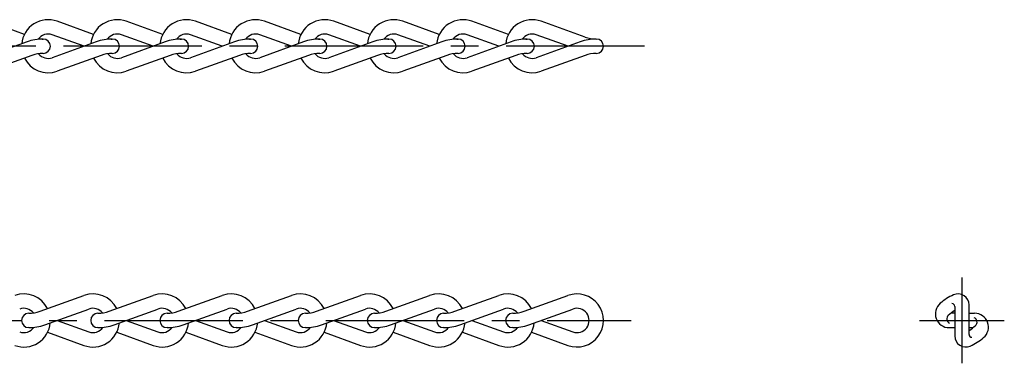
# Model space of a CAD drawing. Extents: x 10 to 372, y 10 to 100.
# Drawn here: x 194 to 372, y 38 to 100 of the extents above; entities that cross this region are included whole.
import ezdxf

# ---------------------------------------------------------------- set-up
doc = ezdxf.new("R2010")
doc.units = 0
doc.header["$LTSCALE"] = 20
doc.header["$MEASUREMENT"] = 0
doc.linetypes.add('CENTER', pattern=[2, 1.25, -0.25, 0.25, -0.25])
doc.layers.add('1', color=7, linetype='CONTINUOUS')
doc.layers.add('4', color=1, linetype='CENTER')

msp = doc.modelspace()

# ---------------------------------------------------------------- linework, layer by layer
at = {"layer": '1', "linetype": 'Continuous'}
for p, q in [((195.10608, 97.545286), (188.527125, 99.915802)), ((207.60608, 97.545286), (201.027125, 99.915802)), ((220.10608, 97.545286), (213.527125, 99.915802)), ((232.60608, 97.545286), (226.027125, 99.915802)), ((245.10608, 97.545286), (238.527125, 99.915802)), ((257.60608, 97.545286), (251.027125, 99.915802)), ((270.10608, 97.545286), (263.527125, 99.915802)), ((282.60608, 97.545286), (276.027125, 99.915802)), ((296.466094, 97.055248), (288.527125, 99.915802)), ((195.584735, 96.190811), (187.645766, 93.330258)), ((205.889975, 95.4), (200.145766, 97.469742)), ((208.084735, 96.190811), (200.145766, 93.330258)), ((218.389975, 95.4), (212.645766, 97.469742)), ((220.584735, 96.190811), (212.645766, 93.330258)), ((230.889975, 95.4), (225.145766, 97.469742)), ((233.084735, 96.190811), (225.145766, 93.330258)), ((243.389975, 95.4), (237.645766, 97.469742)), ((245.584735, 96.190811), (237.645766, 93.330258)), ((255.889975, 95.4), (250.145766, 97.469742)), ((258.084735, 96.190811), (250.145766, 93.330258)), ((268.389975, 95.4), (262.645766, 97.469742)), ((270.584735, 96.190811), (262.645766, 93.330258)), ((280.889975, 95.4), (275.145766, 97.469742)), ((283.084735, 96.190811), (275.145766, 93.330258)), ((293.389975, 95.4), (287.645766, 97.469742)), ((295.584735, 96.190811), (287.645766, 93.330258)), ((196.466094, 93.744752), (188.527125, 90.884198)), ((208.966094, 93.744752), (201.027125, 90.884198)), ((221.466094, 93.744752), (213.527125, 90.884198)), ((233.966094, 93.744752), (226.027125, 90.884198)), ((246.466094, 93.744752), (238.527125, 90.884198)), ((258.966094, 93.744752), (251.027125, 90.884198)), ((271.466094, 93.744752), (263.527125, 90.884198)), ((283.966094, 93.744752), (276.027125, 90.884198)), ((296.466094, 93.744752), (288.527125, 90.884198)), ((197.933906, 47.455248), (205.872875, 50.315802)), ((210.433906, 47.455248), (218.372875, 50.315802)), ((222.933906, 47.455248), (230.872875, 50.315802)), ((235.433906, 47.455248), (243.372875, 50.315802)), ((247.933906, 47.455248), (255.872875, 50.315802)), ((260.433906, 47.455248), (268.372875, 50.315802)), ((272.933906, 47.455248), (280.872875, 50.315802)), ((285.433906, 47.455248), (293.372875, 50.315802)), ((363.3, 48.350429), (363.3, 43)), ((365.9, 43.249571), (365.9, 48.6)), ((198.815265, 45.009189), (206.754234, 47.869742)), ((211.315265, 45.009189), (219.254234, 47.869742)), ((223.815265, 45.009189), (231.754234, 47.869742)), ((236.315265, 45.009189), (244.254234, 47.869742)), ((248.815265, 45.009189), (256.754234, 47.869742)), ((261.315265, 45.009189), (269.254234, 47.869742)), ((273.815265, 45.009189), (281.754234, 47.869742)), ((286.315265, 45.009189), (294.254234, 47.869742)), ((363.3, 47.1), (362.578615, 47.1)), ((365.9, 47.1), (366.9, 47.1)), ((201.010025, 45.8), (206.754234, 43.730258)), ((213.510025, 45.8), (219.254234, 43.730258)), ((226.010025, 45.8), (231.754234, 43.730258)), ((238.510025, 45.8), (244.254234, 43.730258)), ((251.010025, 45.8), (256.754234, 43.730258)), ((263.510025, 45.8), (269.254234, 43.730258)), ((276.010025, 45.8), (281.754234, 43.730258)), ((288.510025, 45.8), (294.254234, 43.730258)), ((199.29392, 43.654714), (205.872875, 41.284198)), ((211.79392, 43.654714), (218.372875, 41.284198)), ((224.29392, 43.654714), (230.872875, 41.284198)), ((236.79392, 43.654714), (243.372875, 41.284198)), ((249.29392, 43.654714), (255.872875, 41.284198)), ((261.79392, 43.654714), (268.372875, 41.284198)), ((274.29392, 43.654714), (280.872875, 41.284198)), ((286.79392, 43.654714), (293.372875, 41.284198)), ((362.3, 44.5), (363.3, 44.5)), ((365.9, 44.5), (366.621385, 44.5))]:
    msp.add_line(p, q, dxfattribs=at)
for centre, radius, start, end in [((199.4, 95.4), 4.8, 70.184994, 174.699887), ((211.9, 95.4), 4.8, 70.184994, 174.699887), ((224.4, 95.4), 4.8, 70.184994, 174.699887), ((236.9, 95.4), 4.8, 70.184994, 174.699887), ((249.4, 95.4), 4.8, 70.184994, 174.699887), ((261.9, 95.4), 4.8, 70.184994, 174.699887), ((274.4, 95.4), 4.8, 70.184994, 174.699887), ((286.9, 95.4), 4.8, 70.184994, 174.699887), ((198.5, 88.1), 8.6, 90, 109.815006), ((199.4, 95.4), 2.2, 70.184994, 145.319125), ((198.5, 102.7), 6, 262.039071, 270), ((198.5, 95.4), 1.3, 270, 90), ((211, 88.1), 8.6, 90, 109.815006), ((211.9, 95.4), 2.2, 70.184994, 145.319125), ((211, 102.7), 6, 262.039071, 270), ((211, 95.4), 1.3, 270, 90), ((223.5, 88.1), 8.6, 90, 109.815006), ((224.4, 95.4), 2.2, 70.184994, 145.319125), ((223.5, 102.7), 6, 262.039071, 270), ((223.5, 95.4), 1.3, 270, 90), ((236, 88.1), 8.6, 90, 109.815006), ((236.9, 95.4), 2.2, 70.184994, 145.319125), ((236, 102.7), 6, 262.039071, 270), ((236, 95.4), 1.3, 270, 90), ((248.5, 88.1), 8.6, 90, 109.815006), ((249.4, 95.4), 2.2, 70.184994, 145.319125), ((248.5, 102.7), 6, 262.039071, 270), ((248.5, 95.4), 1.3, 270, 90), ((261, 88.1), 8.6, 90, 109.815006), ((261.9, 95.4), 2.2, 70.184994, 145.319125), ((261, 102.7), 6, 262.039071, 270), ((261, 95.4), 1.3, 270, 90), ((273.5, 88.1), 8.6, 90, 109.815006), ((274.4, 95.4), 2.2, 70.184994, 145.319125), ((273.5, 102.7), 6, 262.039071, 270), ((273.5, 95.4), 1.3, 270, 90), ((286, 88.1), 8.6, 90, 109.815006), ((286.9, 95.4), 2.2, 70.184994, 145.319125), ((286, 102.7), 6, 262.039071, 270), ((286, 95.4), 1.3, 270, 90), ((298.5, 88.1), 8.6, 90, 109.815006), ((298.5, 102.7), 6, 250.184994, 270), ((298.5, 95.4), 1.3, 270, 90), ((199.4, 95.4), 4.8, 206.547173, 289.815006), ((198.5, 88.1), 6, 90, 109.815006), ((199.4, 95.4), 2.2, 218.111406, 289.815006), ((211.9, 95.4), 4.8, 206.547173, 289.815006), ((211, 88.1), 6, 90, 109.815006), ((211.9, 95.4), 2.2, 218.111406, 289.815006), ((224.4, 95.4), 4.8, 206.547173, 289.815006), ((223.5, 88.1), 6, 90, 109.815006), ((224.4, 95.4), 2.2, 218.111406, 289.815006), ((236.9, 95.4), 4.8, 206.547173, 289.815006), ((236, 88.1), 6, 90, 109.815006), ((236.9, 95.4), 2.2, 218.111406, 289.815006), ((249.4, 95.4), 4.8, 206.547173, 289.815006), ((248.5, 88.1), 6, 90, 109.815006), ((249.4, 95.4), 2.2, 218.111406, 289.815006), ((261.9, 95.4), 4.8, 206.547173, 289.815006), ((261, 88.1), 6, 90, 109.815006), ((261.9, 95.4), 2.2, 218.111406, 289.815006), ((274.4, 95.4), 4.8, 206.547173, 289.815006), ((273.5, 88.1), 6, 90, 109.815006), ((274.4, 95.4), 2.2, 218.111406, 289.815006), ((286.9, 95.4), 4.8, 206.547173, 289.815006), ((286, 88.1), 6, 90, 109.815006), ((286.9, 95.4), 2.2, 218.111406, 289.815006), ((298.5, 88.1), 6, 90, 109.815006), ((195, 45.8), 4.8, 26.547173, 109.815006), ((207.5, 45.8), 4.8, 26.547173, 109.815006), ((220, 45.8), 4.8, 26.547173, 109.815006), ((232.5, 45.8), 4.8, 26.547173, 109.815006), ((245, 45.8), 4.8, 26.547173, 109.815006), ((257.5, 45.8), 4.8, 26.547173, 109.815006), ((270, 45.8), 4.8, 26.547173, 109.815006), ((282.5, 45.8), 4.8, 26.547173, 109.815006), ((295, 45.8), 4.8, 250.184994, 109.815006), ((367.176418, 41.301707), 10, 114.176713, 130.55586), ((363.9, 48.6), 2, 0, 114.176713), ((362.3, 47), 2.5, 130.55586, 270), ((362.8, 48.350429), 0.5, 0, 90), ((195, 45.8), 2.2, 38.111406, 109.815006), ((195.9, 45.8), 1.3, 90, 270), ((195.9, 53.1), 6, 270, 289.815006), ((207.5, 45.8), 2.2, 38.111406, 109.815006), ((208.4, 45.8), 1.3, 90, 270), ((208.4, 53.1), 6, 270, 289.815006), ((220, 45.8), 2.2, 38.111406, 109.815006), ((220.9, 45.8), 1.3, 90, 270), ((220.9, 53.1), 6, 270, 289.815006), ((232.5, 45.8), 2.2, 38.111406, 109.815006), ((233.4, 45.8), 1.3, 90, 270), ((233.4, 53.1), 6, 270, 289.815006), ((245, 45.8), 2.2, 38.111406, 109.815006), ((245.9, 45.8), 1.3, 90, 270), ((245.9, 53.1), 6, 270, 289.815006), ((257.5, 45.8), 2.2, 38.111406, 109.815006), ((258.4, 45.8), 1.3, 90, 270), ((258.4, 53.1), 6, 270, 289.815006), ((270, 45.8), 2.2, 38.111406, 109.815006), ((270.9, 45.8), 1.3, 90, 270), ((270.9, 53.1), 6, 270, 289.815006), ((282.5, 45.8), 2.2, 38.111406, 109.815006), ((283.4, 45.8), 1.3, 90, 270), ((283.4, 53.1), 6, 270, 289.815006), ((295, 45.8), 2.2, 250.184994, 109.815006), ((362.73619, 46.088144), 0.871171, 132.851119, 244.782234), ((367.176418, 41.301707), 7.4, 121.590205, 132.851119), ((366.46381, 45.511856), 0.871171, 312.851119, 64.782234), ((366.9, 44.6), 2.5, 310.55586, 90), ((195, 45.8), 4.8, 250.184994, 354.699887), ((195, 45.8), 2.2, 250.184994, 325.319125), ((195.9, 53.1), 8.6, 270, 289.815006), ((207.5, 45.8), 4.8, 250.184994, 354.699887), ((207.5, 45.8), 2.2, 250.184994, 325.319125), ((208.4, 53.1), 8.6, 270, 289.815006), ((220, 45.8), 4.8, 250.184994, 354.699887), ((220, 45.8), 2.2, 250.184994, 325.319125), ((220.9, 53.1), 8.6, 270, 289.815006), ((232.5, 45.8), 4.8, 250.184994, 354.699887), ((232.5, 45.8), 2.2, 250.184994, 325.319125), ((233.4, 53.1), 8.6, 270, 289.815006), ((245, 45.8), 4.8, 250.184994, 354.699887), ((245, 45.8), 2.2, 250.184994, 325.319125), ((245.9, 53.1), 8.6, 270, 289.815006), ((257.5, 45.8), 4.8, 250.184994, 354.699887), ((257.5, 45.8), 2.2, 250.184994, 325.319125), ((258.4, 53.1), 8.6, 270, 289.815006), ((270, 45.8), 4.8, 250.184994, 354.699887), ((270, 45.8), 2.2, 250.184994, 325.319125), ((270.9, 53.1), 8.6, 270, 289.815006), ((282.5, 45.8), 4.8, 250.184994, 354.699887), ((282.5, 45.8), 2.2, 250.184994, 325.319125), ((283.4, 53.1), 8.6, 270, 289.815006), ((362.023582, 50.298293), 7.4, 301.590205, 312.851119), ((195.9, 38.5), 6, 82.039071, 90), ((208.4, 38.5), 6, 82.039071, 90), ((220.9, 38.5), 6, 82.039071, 90), ((233.4, 38.5), 6, 82.039071, 90), ((245.9, 38.5), 6, 82.039071, 90), ((258.4, 38.5), 6, 82.039071, 90), ((270.9, 38.5), 6, 82.039071, 90), ((283.4, 38.5), 6, 82.039071, 90), ((365.3, 43), 2, 180, 294.176713), ((366.4, 43.249571), 0.5, 180, 270), ((362.023582, 50.298293), 10, 294.176713, 310.55586)]:
    msp.add_arc(centre, radius, start, end, dxfattribs=at)
at = {"layer": '4', "linetype": 'CENTER'}
for p, q in [((307.2, 95.4), (89.6, 95.4)), ((364.6, 53.550758), (364.6, 38.049242)), ((89.6, 45.8), (304.8, 45.8)), ((356.932505, 45.8), (372.267495, 45.8))]:
    msp.add_line(p, q, dxfattribs=at)

doc.saveas('drawing.dxf')
